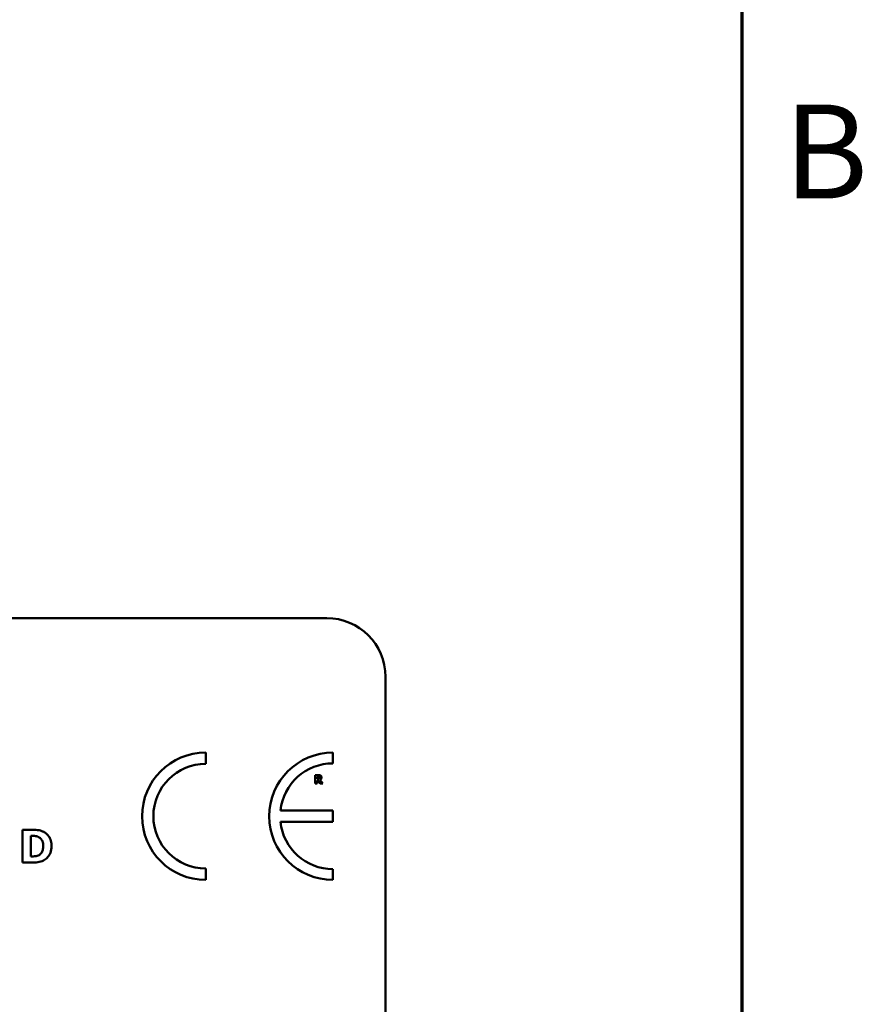
# Model space of a CAD drawing. Units: inches. Extents: x 0.05 to 2.15, y 0.02 to 1.68.
# Drawn here: x 2 to 2.15, y 0.5 to 0.66 of the extents above; entities that cross this region are included whole.
import ezdxf

# ---------------------------------------------------------------- set-up
doc = ezdxf.new("R2010")
doc.units = ezdxf.units.IN
doc.header["$LTSCALE"] = 0.1
doc.header["$MEASUREMENT"] = 0
doc.layers.get('0').update_dxf_attribs({"lineweight": 25})
doc.layers.add('Border (ANSI)', color=7, linetype='Continuous', lineweight=70)
doc.layers.add('Visible (ANSI)', color=7, linetype='Continuous', lineweight=50)
doc.styles.add('Note Text (ANSI)', font='tahoma.ttf')

# ---------------------------------------------------------------- blocks, each defined once
blk = doc.blocks.new('Borders Default Border')
at = {"layer": 'Border (ANSI)', "flags": 128}
blk.add_lwpolyline([(0.74999998873613, 0.4999999924907534), (0.74999998873613, 16.49999993992603), (21.24999939926027, 16.49999993992603), (21.24999939926027, 0.4999999924907534), (0.74999998873613, 0.4999999924907534)], dxfattribs=at)
at = {"layer": 'Border (ANSI)', "insert": (21.32117022071953, 6.295000000966815), "char_height": 0.159999998066369, "attachment_point": 7, "style": 'Note Text (ANSI)'}
blk.add_mtext('B', dxfattribs=at)

msp = doc.modelspace()

# ---------------------------------------------------------------- linework, layer by layer
at = {"layer": 'Visible (ANSI)'}
for p, q in [((1.51877213369249, 0.5630321853024597), (2.054327689248045, 0.5630321853024598)), ((2.064327689248045, 0.5530321853024598), (2.064327689248045, 0.4619210741913486)), ((2.03373020368996, 0.5381963217833858), (2.03373020368996, 0.5401196869222281)), ((2.055381916613921, 0.5382841365525808), (2.055381916613921, 0.5401196869222494)), ((2.052906402391957, 0.536284223924612), (2.052325815305996, 0.536284223924612)), ((2.052325815305996, 0.536284223924612), (2.052325815305996, 0.5348397794405876)), ((2.052686341157762, 0.5360185116897064), (2.052808077159657, 0.5360185116897064)), ((2.052686341157762, 0.5356298929144259), (2.052686341157762, 0.5360185116897064)), ((2.05279051908246, 0.5356298929144259), (2.052686341157762, 0.5356298929144259)), ((2.052686341157762, 0.5348397794405876), (2.052686341157762, 0.535370033371919)), ((2.052686341157762, 0.535370033371919), (2.052817441467495, 0.535370033371919)), ((2.052817441467495, 0.535370033371919), (2.053218936166053, 0.5348397794405876)), ((2.053660229172923, 0.5348397794405876), (2.053174455703822, 0.5354543121424618)), ((2.052325815305996, 0.5348397794405876), (2.052686341157762, 0.5348397794405876)), ((2.053218936166053, 0.5348397794405876), (2.053660229172923, 0.5348397794405876)), ((2.0553646379443, 0.5302571015098547), (2.046431238584176, 0.5302571015098547)), ((2.0553646379443, 0.5283169976358297), (2.0553646379443, 0.5302571015098547)), ((2.046429779672955, 0.5283169976358297), (2.0553646379443, 0.5283169976358297)), ((2.004255820239134, 0.5269589614319712), (2.00253602908034, 0.5269589614319712)), ((2.00253602908034, 0.5269589614319712), (2.00253602908034, 0.5214034056991139)), ((2.003931671120199, 0.5259234850798178), (2.003958683546777, 0.5259234850798178)), ((2.003931671120199, 0.5224433841223636), (2.003931671120199, 0.5259234850798178)), ((2.003958683546777, 0.5224433841223636), (2.003931671120199, 0.5224433841223636)), ((2.00253602908034, 0.5214034056991139), (2.004273828523519, 0.5214034056991139)), ((2.03373020368996, 0.5184409497393055), (2.033730203689959, 0.5203643148781476)), ((2.055381916613922, 0.518440949739283), (2.055381916613922, 0.5202765001089511))]:
    msp.add_line(p, q, dxfattribs=at)
for centre, radius, start, end in [((2.054327689248045, 0.5530321853024598), 0.01, 0, 90), ((2.03373020368996, 0.5292803183307667), 0.0108393685914615, 90, 270), ((2.055381916613942, 0.5292803183307663), 0.0108393685914829, 90.0000000001124, 270.0000000001124), ((2.03373020368996, 0.5292803183307666), 0.0089160034526191, 89.99999999999642, 269.9999999999964), ((2.055381916613943, 0.529280318330766), 0.0090038182218151, 90.00000000013706, 173.7719848341203), ((2.055381916613943, 0.5292803183307663), 0.0090038182218148, 186.1418450993804, 269.9999999998736)]:
    msp.add_arc(centre, radius, start, end, dxfattribs=at)
for points, knots in [([(2.053008239239696, 0.5356778849920961), (2.052995873185855, 0.5356679123680311), (2.05298229614362, 0.5356598886632155), (2.052946076826089, 0.5356442646438885), (2.052926686432941, 0.535640662652936), (2.052877692246163, 0.5356320482904255), (2.05283202009738, 0.5356298929144259), (2.05279051908246, 0.5356298929144259)], [-0.0037751656290817, -0.0037751656290817, -0.0037751656290817, -0.0037751656290817, -0.0034010140262716, -0.0034010140262716, -0.0028461396031759, -0.0028461396031759, 0, 0, 0, 0]), ([(2.052808077159657, 0.5360185116897064), (2.052842635038207, 0.5360185116897064), (2.052877278678324, 0.5360178054804856), (2.052937571340487, 0.5360118611335116), (2.052963115553835, 0.5360062248350979), (2.05298716954706, 0.5359962714585909)], [-0.0041556972568786, -0.0041556972568786, -0.0041556972568786, -0.0041556972568786, -0.0017852735983706, -0.0017852735983706, 0, 0, 0, 0]), ([(2.05328097470548, 0.5362069683849479), (2.053229993121562, 0.5362383416673591), (2.053174933336588, 0.5362589140396671), (2.053091621087886, 0.5362731648190504), (2.05302602569041, 0.536284223924612), (2.052906402391957, 0.536284223924612)], [-0.0281176089756218, -0.0281176089756218, -0.0281176089756218, -0.0281176089756218, -0.0082037658079167, -0.0082037658079167, 0, 0, 0, 0]), ([(2.05298716954706, 0.5359962714585909), (2.053005202381211, 0.5359883546045734), (2.053021949825579, 0.5359778293285034), (2.053044286736788, 0.5359550672352573), (2.053055050608168, 0.5359415956925956), (2.053073600005965, 0.5358952029612525), (2.053077301010002, 0.5358683850104584), (2.053077301010002, 0.5358417603792625)], [-0.0060077336753938, -0.0060077336753938, -0.0060077336753938, -0.0060077336753938, -0.0034244909302469, -0.0034244909302469, -0.0018259172074097, -0.0018259172074097, 0, 0, 0, 0]), ([(2.053077301010002, 0.5358417603792625), (2.053077301010002, 0.5358210883527756), (2.053075832749929, 0.535799504692073), (2.05306771021609, 0.5357602912151024), (2.053062022910108, 0.5357454926680367), (2.053042968261804, 0.5357108375845991), (2.053027105568463, 0.5356929780551095), (2.053008239239696, 0.5356778849920961)], [-0.0038403303792645, -0.0038403303792645, -0.0038403303792645, -0.0038403303792645, -0.0027120298130434, -0.0027120298130434, -0.0016569400790239, -0.0016569400790239, 0, 0, 0, 0]), ([(2.053174455703822, 0.5354543121424618), (2.053236664435535, 0.5354845444232947), (2.053292515732112, 0.5355241179755074), (2.053387029829026, 0.5356276139765673), (2.053407787023092, 0.5356730730407437), (2.05344100860296, 0.5357577875988703), (2.053449532246566, 0.5358231272185816), (2.053449532246566, 0.5358874113799731)], [-0.0080157577226852, -0.0080157577226852, -0.0080157577226852, -0.0080157577226852, -0.0062355775758978, -0.0062355775758978, -0.0044086077882422, -0.0044086077882422, 0, 0, 0, 0]), ([(2.053449532246566, 0.5358874113799731), (2.053449532246566, 0.5359281506217356), (2.05344538494077, 0.5359696408419149), (2.053425379811543, 0.5360409741566606), (2.053411851491234, 0.5360713793113304), (2.0533602094118, 0.5361455508823539), (2.053323840593151, 0.5361796900927939), (2.05328097470548, 0.5362069683849479)], [-0.0095174762782591, -0.0095174762782591, -0.0095174762782591, -0.0095174762782591, -0.0061981506140167, -0.0061981506140167, -0.0034845048863635, -0.0034845048863635, 0, 0, 0, 0]), ([(2.006313266730152, 0.5265222605356282), (2.006166204137598, 0.5266163805948629), (2.006011241058109, 0.52669533023196), (2.005687241655945, 0.5268174939409725), (2.005521950669578, 0.5268599816117004), (2.00498962836555, 0.5269373676735195), (2.004622076320593, 0.5269589614319712), (2.004255820239134, 0.5269589614319712)], [-0.0488647087219279, -0.0488647087219279, -0.0488647087219279, -0.0488647087219279, -0.0368904077198956, -0.0368904077198956, -0.0251178420664279, -0.0251178420664279, 0, 0, 0, 0]), ([(2.003958683546777, 0.5259234850798178), (2.004125382741916, 0.5259234850798178), (2.004571119007926, 0.5259223376425397), (2.004955132215931, 0.5258841388778257), (2.005130669910764, 0.5258280172689173), (2.005295798662384, 0.5257389001648687)], [-0.0264654255082942, -0.0264654255082942, -0.0264654255082942, -0.0264654255082942, -0.0128684596113059, -0.0128684596113059, 0, 0, 0, 0]), ([(2.005295798662384, 0.5257389001648687), (2.005435981737616, 0.5256590284127015), (2.005561055773553, 0.5255598485781265), (2.005773485077387, 0.5253166100483039), (2.005853962819911, 0.525180163932564), (2.006022468062122, 0.524764668901754), (2.006061150748758, 0.5244725450085052), (2.006061150748758, 0.5241856856366388)], [-0.0417534617344027, -0.0417534617344027, -0.0417534617344027, -0.0417534617344027, -0.0307218278084643, -0.0307218278084643, -0.019672815722598, -0.019672815722598, 0, 0, 0, 0]), ([(2.007492809357387, 0.5241766814944463), (2.007492809357387, 0.5244840968724648), (2.007458168937571, 0.5247920327273392), (2.007275318226349, 0.5254254055779093), (2.00713628115385, 0.525664072721821), (2.006828716834705, 0.5261122592997856), (2.006594201636945, 0.5263411620006704), (2.006313266730152, 0.5265222605356282)], [-0.049826549786368, -0.049826549786368, -0.049826549786368, -0.049826549786368, -0.0372779485303671, -0.0372779485303671, -0.0229226637954509, -0.0229226637954509, 0, 0, 0, 0]), ([(2.006061150748758, 0.5241856856366388), (2.006061150748758, 0.5239749637437262), (2.006041519602151, 0.5237597262970075), (2.005927926870394, 0.5233157901873833), (2.005837483314854, 0.5231503486488746), (2.005648571471118, 0.5228808318180925), (2.005518198585654, 0.5227572954445606), (2.005363329728829, 0.5226594835349868)], [-0.0311026233251277, -0.0311026233251277, -0.0311026233251277, -0.0311026233251277, -0.0225717803822217, -0.0225717803822217, -0.012561851684849, -0.012561851684849, 0, 0, 0, 0]), ([(2.006295258445767, 0.5218446086665532), (2.006510031365655, 0.5219809427809174), (2.006696360216822, 0.5221503972447746), (2.006975511409807, 0.5224912482838788), (2.007150353309683, 0.5227348466093176), (2.007429814436874, 0.5234107539586671), (2.007492809357387, 0.5237895121739352), (2.007492809357387, 0.5241766814944463)], [-0.0824019177261204, -0.0824019177261204, -0.0824019177261204, -0.0824019177261204, -0.0501542615333016, -0.0501542615333016, -0.0265520720006386, -0.0265520720006386, 0, 0, 0, 0]), ([(2.005363329728829, 0.5226594835349868), (2.005269138248043, 0.5226000704471065), (2.005169261898633, 0.5225516240583135), (2.004911963368064, 0.522467742852377), (2.004822636594153, 0.5224627558956048), (2.004496503046552, 0.5224467913163516), (2.004210088187617, 0.5224433841223636), (2.003958683546777, 0.5224433841223636)], [-0.0258160304644084, -0.0258160304644084, -0.0258160304644084, -0.0258160304644084, -0.0222873976571099, -0.0222873976571099, -0.0172413302687764, -0.0172413302687764, 0, 0, 0, 0]), ([(2.004273828523519, 0.5214034056991139), (2.004651334454751, 0.5214034056991139), (2.005031238395194, 0.521426058067836), (2.005723861925407, 0.5215501825538194), (2.006021278067314, 0.5216676630054695), (2.006295258445767, 0.5218446086665532)], [-0.0482568490649797, -0.0482568490649797, -0.0482568490649797, -0.0482568490649797, -0.0223674923479903, -0.0223674923479903, 0, 0, 0, 0])]:
    msp.add_open_spline(points, degree=3, knots=knots, dxfattribs=at)

# ---------------------------------------------------------------- block references
at = {"xscale": 0.1, "yscale": 0.1, "zscale": 0.1}
msp.add_blockref('Borders Default Border', (0, 0), dxfattribs=at)

doc.saveas('drawing.dxf')
